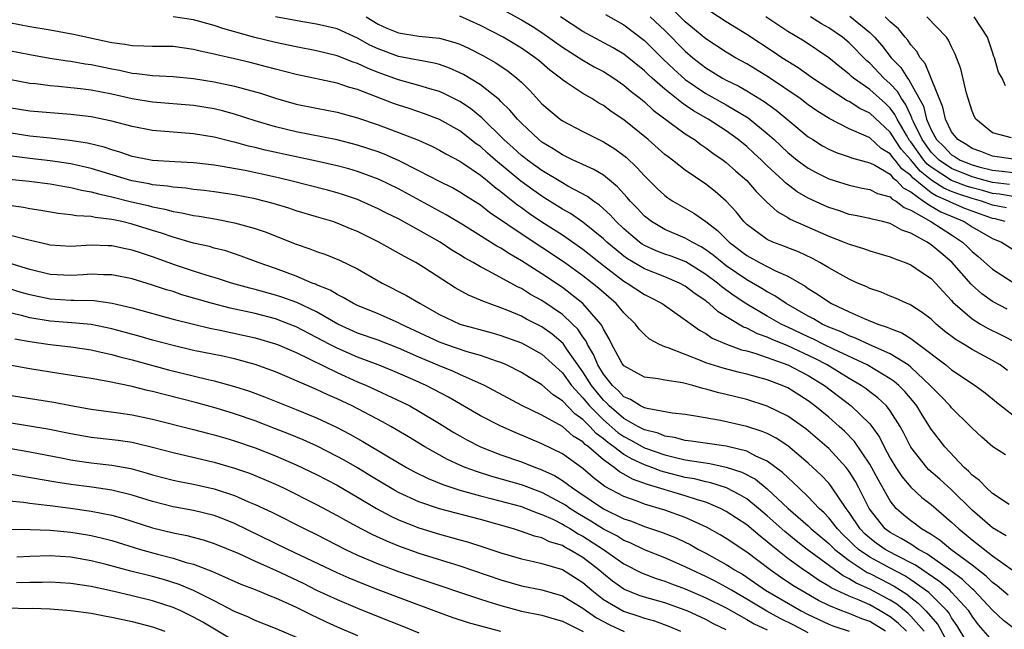
# Model space of a CAD drawing. Units: inches. Extents: x 2646000 to 2646951, y 1476000 to 1476717.
# Drawn here: x 2646190 to 2646286, y 1476433 to 1476493 of the extents above; entities that cross this region are included whole.
import ezdxf

# ---------------------------------------------------------------- set-up
doc = ezdxf.new("R2010")
doc.units = ezdxf.units.IN
doc.header["$MEASUREMENT"] = 0
doc.layers.add('LD26461476_2ft', color=189, linetype='Continuous')

msp = doc.modelspace()

# ---------------------------------------------------------------- linework, layer by layer
at = {"layer": 'LD26461476_2ft'}
for points, elevation in [([(2646286.221, 1476473), (2646285.252, 1476473.252), (2646285, 1476473.304), (2646283, 1476474.005), (2646282.289, 1476474.289), (2646280.89, 1476474.89), (2646280.703, 1476475), (2646279.499, 1476475.499), (2646279, 1476475.814), (2646277.231, 1476477.231), (2646277, 1476477.504), (2646276.139, 1476478.139), (2646275.474, 1476479), (2646275.253, 1476479.253), (2646275, 1476479.618), (2646274.133, 1476480.133), (2646273, 1476481.172), (2646272.656, 1476481.344), (2646271, 1476482.068), (2646269.057, 1476483.057), (2646267.826, 1476483.826), (2646267, 1476484.404), (2646266.204, 1476485), (2646263.104, 1476487.104), (2646261, 1476488.393), (2646259.884, 1476489), (2646259, 1476489.525), (2646257, 1476490.843), (2646255, 1476492.514), (2646253.741, 1476493.741)], 9892), ([(2646286.616, 1476445.384), (2646285, 1476446.45), (2646284.387, 1476447), (2646283.719, 1476447.719), (2646283, 1476448.238), (2646282.641, 1476448.641), (2646282.221, 1476449), (2646280.323, 1476451), (2646279, 1476452.748), (2646278.122, 1476454.122), (2646277.588, 1476455), (2646277.33, 1476455.33), (2646276.416, 1476456.416), (2646275.829, 1476457), (2646275.391, 1476457.391), (2646275, 1476457.662), (2646272.761, 1476459), (2646269.467, 1476460.533), (2646268.521, 1476461), (2646267.518, 1476461.518), (2646267, 1476461.745), (2646265, 1476462.704), (2646264.789, 1476462.789), (2646264.364, 1476463), (2646263, 1476463.777), (2646261, 1476464.946), (2646259.764, 1476465.764), (2646258.598, 1476466.598), (2646258.13, 1476467), (2646257, 1476467.849), (2646255.054, 1476469.054), (2646253.61, 1476469.61), (2646253, 1476469.822), (2646252.149, 1476470.149), (2646251, 1476470.677), (2646250.8, 1476470.8), (2646250.526, 1476471), (2646249.69, 1476471.69), (2646249, 1476472.298), (2646248.255, 1476473), (2646247.664, 1476473.664), (2646246.613, 1476474.613), (2646246.031, 1476475), (2646245.456, 1476475.456), (2646243.536, 1476476.464), (2646243, 1476476.768), (2646241, 1476477.976), (2646240.416, 1476478.416), (2646239.582, 1476479), (2646239.264, 1476479.264), (2646239, 1476479.46), (2646238.2, 1476480.2), (2646237.272, 1476481), (2646235.141, 1476483.141), (2646234.036, 1476484.036), (2646233, 1476484.72), (2646231.483, 1476485.483), (2646231, 1476485.686), (2646230.045, 1476485.955), (2646229, 1476486.292), (2646227, 1476486.832), (2646225, 1476487.554), (2646223.962, 1476487.963), (2646223, 1476488.434), (2646222.565, 1476488.566), (2646221, 1476489.188), (2646219, 1476489.662), (2646217, 1476490.06), (2646215, 1476490.496), (2646212.973, 1476490.973), (2646209.846, 1476491.846), (2646209, 1476492.147), (2646207, 1476492.704), (2646205, 1476492.998)], 9876), ([(2646286.242, 1476450.242), (2646285.012, 1476451.012), (2646283.94, 1476451.94), (2646283, 1476452.822), (2646282.841, 1476453), (2646281, 1476454.815), (2646280.851, 1476455), (2646279.954, 1476455.954), (2646279, 1476456.885), (2646278.906, 1476457), (2646277, 1476458.799), (2646276.741, 1476459), (2646275, 1476460.101), (2646273.017, 1476460.983), (2646271.626, 1476461.626), (2646271, 1476461.847), (2646270.228, 1476462.228), (2646269, 1476462.701), (2646268.353, 1476463), (2646267.504, 1476463.504), (2646267, 1476463.758), (2646264.84, 1476465), (2646263.751, 1476465.751), (2646263, 1476466.146), (2646262.481, 1476466.48), (2646261, 1476467.324), (2646259, 1476468.689), (2646258.589, 1476469), (2646257.719, 1476469.719), (2646257, 1476470.257), (2646256.545, 1476470.545), (2646255.654, 1476471), (2646255, 1476471.392), (2646253, 1476472.236), (2646251.684, 1476473), (2646251, 1476473.534), (2646250.297, 1476474.297), (2646249.611, 1476475), (2646249.337, 1476475.337), (2646248.386, 1476476.386), (2646247, 1476477.515), (2646246.083, 1476478.083), (2646245, 1476478.566), (2646244.718, 1476478.718), (2646244.052, 1476479), (2646243, 1476479.507), (2646242.103, 1476480.104), (2646241, 1476480.763), (2646240.696, 1476481), (2646239, 1476482.594), (2646238.612, 1476483), (2646237.883, 1476483.883), (2646237, 1476484.736), (2646236.875, 1476484.875), (2646235, 1476486.348), (2646233.355, 1476487.355), (2646233, 1476487.532), (2646231.982, 1476487.982), (2646231, 1476488.322), (2646230.469, 1476488.469), (2646227, 1476489.123), (2646225, 1476489.854), (2646224.215, 1476490.214), (2646223, 1476490.895), (2646221, 1476491.81), (2646219, 1476492.283), (2646217.48, 1476492.52), (2646215, 1476492.98)], 9878), ([(2646223.841, 1476493), (2646225, 1476492.279), (2646225.874, 1476491.874), (2646227, 1476491.412), (2646229, 1476491.111), (2646231, 1476490.903), (2646232.496, 1476490.496), (2646233, 1476490.311), (2646233.898, 1476489.898), (2646235.217, 1476489.217), (2646236.495, 1476488.495), (2646237.691, 1476487.691), (2646238.565, 1476487), (2646239, 1476486.599), (2646239.806, 1476485.806), (2646241, 1476484.505), (2646241.802, 1476483.802), (2646242.78, 1476483), (2646243, 1476482.84), (2646245, 1476481.797), (2646246.571, 1476481), (2646247, 1476480.8), (2646248.104, 1476480.104), (2646249, 1476479.452), (2646249.249, 1476479.249), (2646250.278, 1476478.278), (2646251, 1476477.456), (2646252.24, 1476476.24), (2646253, 1476475.537), (2646253.305, 1476475.305), (2646253.774, 1476475), (2646255.816, 1476473.816), (2646257, 1476473.005), (2646258.138, 1476472.138), (2646259.271, 1476471), (2646261, 1476469.694), (2646262.254, 1476469), (2646263.816, 1476468.184), (2646265, 1476467.658), (2646266.687, 1476466.687), (2646267, 1476466.454), (2646267.907, 1476465.907), (2646269, 1476465.149), (2646269.265, 1476465), (2646271, 1476464.199), (2646272.447, 1476463.553), (2646273.786, 1476463), (2646274.697, 1476462.697), (2646275, 1476462.55), (2646276.123, 1476462.123), (2646277, 1476461.573), (2646277.805, 1476461), (2646280.435, 1476459), (2646281, 1476458.523), (2646283.292, 1476457), (2646284.279, 1476456.279), (2646285, 1476455.707), (2646285.377, 1476455.377), (2646287, 1476454.091)], 9880), ([(2646286.464, 1476458.464), (2646285.722, 1476459), (2646285, 1476459.437), (2646283, 1476460.518), (2646282.22, 1476461), (2646281.448, 1476461.448), (2646280.309, 1476462.309), (2646279.48, 1476463), (2646279, 1476463.457), (2646278.13, 1476464.13), (2646277, 1476464.854), (2646276.905, 1476464.905), (2646276.642, 1476465), (2646275.517, 1476465.517), (2646275, 1476465.718), (2646274.106, 1476466.106), (2646273, 1476466.482), (2646272.655, 1476466.655), (2646271.824, 1476467), (2646271, 1476467.365), (2646269, 1476468.481), (2646268.146, 1476469), (2646267.405, 1476469.405), (2646266.044, 1476470.044), (2646265, 1476470.44), (2646264.61, 1476470.61), (2646263.528, 1476471), (2646263, 1476471.242), (2646261, 1476472.722), (2646260.714, 1476473), (2646259.958, 1476473.958), (2646258.982, 1476474.982), (2646257.922, 1476475.922), (2646257, 1476476.639), (2646255, 1476478.017), (2646253.739, 1476479), (2646253.311, 1476479.311), (2646253, 1476479.563), (2646251.379, 1476481), (2646249, 1476482.929), (2646247.762, 1476483.762), (2646247, 1476484.328), (2646246.564, 1476484.564), (2646245.872, 1476485), (2646245, 1476485.511), (2646243.441, 1476486.559), (2646243, 1476486.839), (2646242.82, 1476487), (2646241.779, 1476487.779), (2646240.709, 1476488.709), (2646240.351, 1476489), (2646239, 1476489.93), (2646237.203, 1476491), (2646235, 1476492.149), (2646233, 1476493.056)], 9882), ([(2646237.509, 1476493.509), (2646239, 1476492.694), (2646240.062, 1476492.062), (2646241, 1476491.458), (2646243, 1476490.024), (2646245, 1476488.759), (2646246.115, 1476488.115), (2646247, 1476487.646), (2646248.021, 1476487), (2646249, 1476486.315), (2646249.697, 1476485.697), (2646250.62, 1476485), (2646251, 1476484.689), (2646251.873, 1476483.873), (2646255, 1476481.565), (2646255.885, 1476481), (2646256.522, 1476480.522), (2646257, 1476480.213), (2646257.684, 1476479.684), (2646258.68, 1476479), (2646259, 1476478.756), (2646259.919, 1476477.919), (2646261, 1476477.002), (2646261.923, 1476475.923), (2646262.939, 1476474.939), (2646263.97, 1476473.97), (2646265, 1476473.393), (2646265.238, 1476473.238), (2646269, 1476471.573), (2646270.506, 1476471), (2646271, 1476470.78), (2646272.379, 1476470.379), (2646273, 1476470.148), (2646273.897, 1476469.897), (2646275, 1476469.561), (2646275.384, 1476469.384), (2646276.476, 1476469), (2646277, 1476468.783), (2646278.05, 1476468.05), (2646279, 1476467.443), (2646279.434, 1476467), (2646280.166, 1476466.166), (2646281, 1476465.292), (2646281.129, 1476465.129), (2646283, 1476463.493), (2646283.805, 1476463), (2646284.567, 1476462.568), (2646285.912, 1476461.912), (2646287.236, 1476461.236)], 9884), ([(2646286.434, 1476464.434), (2646285, 1476465.189), (2646283.935, 1476465.934), (2646283, 1476466.795), (2646282.895, 1476466.895), (2646281.022, 1476469.022), (2646279.934, 1476469.934), (2646279, 1476470.744), (2646278.834, 1476470.834), (2646278.594, 1476471), (2646277, 1476471.867), (2646276.15, 1476472.15), (2646275, 1476472.811), (2646274.259, 1476473), (2646273.229, 1476473.229), (2646273, 1476473.305), (2646271.596, 1476473.596), (2646271, 1476473.704), (2646270.035, 1476474.035), (2646269, 1476474.362), (2646268.554, 1476474.554), (2646267, 1476475.277), (2646265.914, 1476475.914), (2646264.773, 1476476.773), (2646264.556, 1476477), (2646263, 1476478.441), (2646262.426, 1476479), (2646261.686, 1476479.686), (2646261, 1476480.315), (2646260.167, 1476481), (2646259, 1476481.843), (2646257.235, 1476483), (2646255.807, 1476483.807), (2646255, 1476484.365), (2646254.611, 1476484.61), (2646254.153, 1476485), (2646253, 1476485.915), (2646251.757, 1476487), (2646251.36, 1476487.36), (2646251, 1476487.714), (2646249, 1476489.333), (2646247.96, 1476489.96), (2646245, 1476491.557), (2646242.824, 1476493)], 9886), ([(2646247.2, 1476493.2), (2646249, 1476492.194), (2646251, 1476490.672), (2646252.845, 1476488.845), (2646253.866, 1476487.866), (2646255, 1476486.871), (2646257, 1476485.516), (2646259, 1476484.391), (2646261.122, 1476483.122), (2646263, 1476481.591), (2646263.661, 1476481), (2646265, 1476479.742), (2646265.928, 1476479), (2646267, 1476478.2), (2646267.776, 1476477.777), (2646269, 1476477.175), (2646271, 1476476.54), (2646272.267, 1476476.267), (2646273, 1476476.137), (2646273.748, 1476475.748), (2646275, 1476475.418), (2646275.198, 1476475.198), (2646275.585, 1476475), (2646276.358, 1476474.358), (2646277, 1476474.117), (2646278.961, 1476473), (2646281, 1476471.693), (2646282.051, 1476471), (2646282.542, 1476470.542), (2646283, 1476470.077), (2646283.594, 1476469.594), (2646285, 1476468.338), (2646287, 1476467.041)], 9888), ([(2646251.583, 1476493), (2646253, 1476491.638), (2646255, 1476489.62), (2646255.72, 1476489), (2646257, 1476487.994), (2646258.629, 1476487), (2646259, 1476486.796), (2646260.21, 1476486.21), (2646261, 1476485.764), (2646262.71, 1476484.71), (2646263.864, 1476483.865), (2646265, 1476482.917), (2646267, 1476481.284), (2646267.441, 1476481), (2646268.4, 1476480.4), (2646269, 1476480.071), (2646269.742, 1476479.742), (2646271, 1476479.318), (2646271.221, 1476479.221), (2646273, 1476478.735), (2646273.507, 1476478.492), (2646275, 1476477.614), (2646275.268, 1476477.268), (2646275.631, 1476477), (2646276.279, 1476476.279), (2646277, 1476475.91), (2646278.248, 1476475), (2646279, 1476474.493), (2646279.94, 1476473.94), (2646282.222, 1476473), (2646283, 1476472.494), (2646285, 1476471.361), (2646285.861, 1476471), (2646287, 1476470.283)], 9890), ([(2646286.342, 1476474.342), (2646285, 1476474.616), (2646283.908, 1476475), (2646283, 1476475.251), (2646281.686, 1476475.686), (2646281, 1476475.939), (2646280.25, 1476476.25), (2646279.063, 1476477), (2646277.923, 1476477.923), (2646277, 1476479.022), (2646276.077, 1476480.077), (2646275.439, 1476481), (2646275, 1476481.728), (2646273, 1476483.577), (2646272.038, 1476484.038), (2646271, 1476484.709), (2646270.803, 1476484.803), (2646269, 1476485.957), (2646267.42, 1476487), (2646266, 1476488), (2646265, 1476488.615), (2646264.415, 1476489), (2646263.583, 1476489.583), (2646261, 1476491.279), (2646259, 1476492.511), (2646257.482, 1476493.482)], 9894), ([(2646287, 1476475.444), (2646285.676, 1476475.676), (2646285, 1476475.75), (2646284.027, 1476476.027), (2646283, 1476476.284), (2646282.462, 1476476.462), (2646281, 1476477.002), (2646279, 1476478.301), (2646278.616, 1476478.616), (2646278.293, 1476479), (2646277, 1476480.788), (2646276.901, 1476480.901), (2646276.579, 1476481.421), (2646275.67, 1476483), (2646275.459, 1476483.459), (2646275, 1476484.08), (2646274.53, 1476484.53), (2646273, 1476485.905), (2646271.43, 1476487), (2646271.194, 1476487.194), (2646271, 1476487.393), (2646270.092, 1476488.092), (2646268.994, 1476488.994), (2646266.597, 1476490.597), (2646265, 1476491.57), (2646262.868, 1476493)], 9896), ([(2646286.631, 1476476.631), (2646285, 1476476.811), (2646284.264, 1476477), (2646283, 1476477.36), (2646281, 1476478.172), (2646279.773, 1476479), (2646279.396, 1476479.396), (2646279, 1476479.775), (2646278.111, 1476481), (2646277.259, 1476482.741), (2646277.148, 1476483), (2646277.119, 1476483.119), (2646277, 1476483.34), (2646276.478, 1476484.478), (2646276.092, 1476485), (2646275.698, 1476485.698), (2646275, 1476486.447), (2646274.386, 1476487), (2646273, 1476488.461), (2646272.704, 1476488.704), (2646271, 1476490.464), (2646270.346, 1476491), (2646269, 1476491.925), (2646268.307, 1476492.307), (2646267.234, 1476493)], 9898), ([(2646271.061, 1476493.061), (2646273, 1476491.445), (2646273.453, 1476491), (2646274.192, 1476490.192), (2646275.1, 1476489), (2646276.036, 1476488.036), (2646276.674, 1476487), (2646276.832, 1476486.832), (2646278.255, 1476484.255), (2646278.558, 1476483), (2646279, 1476481.97), (2646279.535, 1476481), (2646280.283, 1476480.283), (2646281, 1476479.531), (2646281.336, 1476479.336), (2646281.847, 1476479), (2646283, 1476478.533), (2646283.652, 1476478.348), (2646285, 1476478.007), (2646285.928, 1476477.928), (2646287, 1476477.786)], 9900), ([(2646287, 1476479.1), (2646285, 1476479.373), (2646283.842, 1476479.842), (2646283, 1476480.15), (2646282.487, 1476480.487), (2646281.603, 1476481), (2646281, 1476481.773), (2646280.385, 1476483), (2646280.155, 1476484.155), (2646278.426, 1476488.426), (2646277.914, 1476489), (2646277.601, 1476489.601), (2646277, 1476490.267), (2646276.723, 1476490.723), (2646276.463, 1476491), (2646275.816, 1476491.816), (2646275, 1476492.513), (2646274.503, 1476493)], 9902), ([(2646286.831, 1476481.17), (2646285, 1476481.663), (2646283.367, 1476483), (2646283.224, 1476483.224), (2646283, 1476483.778), (2646282.607, 1476485), (2646282.461, 1476485.54), (2646281.904, 1476487.904), (2646281.355, 1476489.355), (2646281, 1476490.051), (2646280.704, 1476490.704), (2646280.484, 1476491), (2646278.581, 1476493)], 9904), ([(2646286.256, 1476486.256), (2646285.941, 1476487), (2646285.578, 1476487.578), (2646285.184, 1476489), (2646285.124, 1476489.124), (2646285, 1476489.544), (2646284.508, 1476491), (2646283.207, 1476493)], 9906), ([(2646286.325, 1476442.325), (2646285, 1476443.099), (2646283, 1476444.82), (2646281, 1476446.8), (2646279.844, 1476447.844), (2646278.778, 1476448.778), (2646278.565, 1476449), (2646277, 1476450.97), (2646276.337, 1476452.337), (2646275.985, 1476453), (2646275, 1476454.538), (2646274.632, 1476455), (2646273.793, 1476455.793), (2646273, 1476456.385), (2646272.659, 1476456.659), (2646272.176, 1476457), (2646271, 1476457.692), (2646268.845, 1476459), (2646267.63, 1476459.63), (2646265, 1476460.854), (2646263.472, 1476461.472), (2646263, 1476461.706), (2646262.041, 1476462.04), (2646261, 1476462.59), (2646260.694, 1476462.694), (2646258.204, 1476464.204), (2646257.329, 1476465), (2646257.135, 1476465.135), (2646257, 1476465.251), (2646255.949, 1476465.949), (2646255, 1476466.694), (2646254.43, 1476467), (2646253, 1476467.592), (2646251, 1476468.371), (2646249.361, 1476469.361), (2646249, 1476469.625), (2646248.235, 1476470.235), (2646247.349, 1476471), (2646247, 1476471.33), (2646245, 1476472.939), (2646243.783, 1476473.783), (2646243, 1476474.222), (2646241.3, 1476475.3), (2646241, 1476475.475), (2646240.103, 1476476.103), (2646238.958, 1476476.958), (2646236.46, 1476479), (2646235.682, 1476479.682), (2646235, 1476480.313), (2646234.593, 1476480.592), (2646233, 1476481.851), (2646231, 1476482.952), (2646229.526, 1476483.526), (2646228.034, 1476484.034), (2646227, 1476484.359), (2646226.526, 1476484.526), (2646223, 1476485.889), (2646222.124, 1476486.124), (2646221, 1476486.518), (2646217, 1476487.359), (2646215, 1476487.869), (2646214.118, 1476488.119), (2646212.516, 1476488.516), (2646211, 1476488.881), (2646209.269, 1476489.269), (2646209, 1476489.353), (2646207.637, 1476489.637), (2646207, 1476489.812), (2646205, 1476490.077), (2646204.096, 1476490.096), (2646203, 1476490.088), (2646202.139, 1476490.139), (2646201, 1476490.147), (2646200.287, 1476490.288), (2646199, 1476490.465), (2646195.272, 1476491.272), (2646193, 1476491.671), (2646191, 1476492), (2646189, 1476492.418)], 9874), ([(2646189, 1476489.71), (2646191, 1476489.304), (2646192.96, 1476488.96), (2646194.69, 1476488.69), (2646195, 1476488.658), (2646196.407, 1476488.407), (2646197, 1476488.331), (2646199, 1476487.902), (2646199.768, 1476487.768), (2646201, 1476487.491), (2646201.468, 1476487.467), (2646203, 1476487.273), (2646205, 1476487.167), (2646207, 1476486.954), (2646209, 1476486.636), (2646211, 1476486.22), (2646213.522, 1476485.522), (2646215, 1476485.039), (2646217, 1476484.478), (2646219, 1476484.057), (2646221, 1476483.668), (2646223, 1476483.129), (2646225, 1476482.444), (2646226.063, 1476482.063), (2646227, 1476481.704), (2646228.939, 1476480.939), (2646230.32, 1476480.319), (2646231, 1476479.977), (2646231.62, 1476479.62), (2646233, 1476478.901), (2646233.295, 1476478.705), (2646235, 1476477.532), (2646235.658, 1476477), (2646236.379, 1476476.379), (2646237, 1476475.936), (2646237.499, 1476475.499), (2646238.177, 1476475), (2646238.63, 1476474.63), (2646239, 1476474.377), (2646239.792, 1476473.793), (2646240.99, 1476472.99), (2646243, 1476471.694), (2646245, 1476470.313), (2646247, 1476468.723), (2646249, 1476467.192), (2646249.334, 1476467), (2646251, 1476465.881), (2646251.595, 1476465.595), (2646252.75, 1476465), (2646255, 1476463.42), (2646256.387, 1476462.387), (2646257, 1476462.066), (2646257.624, 1476461.624), (2646259.028, 1476461.028), (2646260.487, 1476460.487), (2646261, 1476460.372), (2646261.869, 1476460.131), (2646265, 1476459.017), (2646267, 1476457.959), (2646268.581, 1476457), (2646271.184, 1476455), (2646273, 1476453.255), (2646273.211, 1476453), (2646273.956, 1476451.956), (2646274.411, 1476451), (2646275, 1476449.912), (2646275.547, 1476449), (2646276.128, 1476448.128), (2646277, 1476447.085), (2646278.077, 1476446.077), (2646279, 1476445.366), (2646281, 1476443.655), (2646281.688, 1476443), (2646282.419, 1476442.418), (2646283, 1476441.929), (2646285, 1476440.368), (2646287, 1476438.94)], 9872), ([(2646286.524, 1476436.524), (2646285.448, 1476437.448), (2646285, 1476437.762), (2646284.381, 1476438.381), (2646283, 1476439.443), (2646280.913, 1476441), (2646279.874, 1476441.874), (2646279, 1476442.441), (2646278.054, 1476443), (2646277.461, 1476443.461), (2646277, 1476443.784), (2646276.329, 1476444.329), (2646275.594, 1476445), (2646275, 1476445.732), (2646273.817, 1476447.816), (2646273, 1476449.312), (2646271.525, 1476451.525), (2646270.54, 1476452.54), (2646270.027, 1476453), (2646269, 1476453.894), (2646267.656, 1476455), (2646267, 1476455.491), (2646265, 1476456.755), (2646264.454, 1476457), (2646263, 1476457.558), (2646261, 1476458.119), (2646260.281, 1476458.281), (2646258.681, 1476458.681), (2646257, 1476459.208), (2646256.63, 1476459.37), (2646253.327, 1476460.673), (2646253, 1476460.774), (2646252.481, 1476461), (2646251.518, 1476461.518), (2646251, 1476461.97), (2646250.491, 1476462.491), (2646250.125, 1476463), (2646249, 1476464.089), (2646248.262, 1476465), (2646247, 1476466.07), (2646246.511, 1476466.511), (2646245.918, 1476467), (2646245, 1476467.718), (2646243.216, 1476469), (2646241, 1476470.468), (2646239.465, 1476471.465), (2646235.893, 1476473.893), (2646235, 1476474.594), (2646233.528, 1476475.528), (2646233, 1476475.88), (2646232.282, 1476476.282), (2646231, 1476476.92), (2646229, 1476477.961), (2646227, 1476478.978), (2646225.596, 1476479.596), (2646225, 1476479.815), (2646224.115, 1476480.114), (2646223, 1476480.47), (2646221, 1476480.967), (2646217, 1476481.776), (2646215, 1476482.265), (2646213, 1476482.851), (2646211, 1476483.482), (2646209.809, 1476483.809), (2646209, 1476483.998), (2646207, 1476484.327), (2646203, 1476484.658), (2646201, 1476484.991), (2646199, 1476485.443), (2646197, 1476485.836), (2646195.946, 1476485.946), (2646195, 1476486.071), (2646193.81, 1476486.19), (2646193, 1476486.247), (2646191.561, 1476486.439), (2646191, 1476486.489), (2646189, 1476486.867)], 9870), ([(2646287, 1476433.333), (2646286.057, 1476434.057), (2646285, 1476435.077), (2646283.174, 1476437), (2646283, 1476437.153), (2646282.063, 1476438.063), (2646280.911, 1476438.911), (2646278.575, 1476440.575), (2646277.768, 1476441), (2646277, 1476441.493), (2646276.062, 1476442.062), (2646275, 1476442.635), (2646274.503, 1476443), (2646272.942, 1476445), (2646271.952, 1476447), (2646271.614, 1476447.614), (2646271, 1476448.612), (2646270.704, 1476449), (2646269, 1476450.844), (2646268.828, 1476451), (2646266.754, 1476452.754), (2646265, 1476454.009), (2646263, 1476454.993), (2646261, 1476455.616), (2646259, 1476456.112), (2646258.275, 1476456.275), (2646257, 1476456.653), (2646256.706, 1476456.706), (2646255.744, 1476457), (2646254.732, 1476457.268), (2646253, 1476457.523), (2646252.343, 1476457.657), (2646251, 1476457.812), (2646249, 1476458.916), (2646248.846, 1476459.154), (2646247.833, 1476461), (2646247.563, 1476461.563), (2646247, 1476462.494), (2646246.85, 1476462.85), (2646246.737, 1476463), (2646245.006, 1476465), (2646243, 1476466.55), (2646241, 1476467.895), (2646239, 1476469.179), (2646237.834, 1476469.835), (2646237, 1476470.391), (2646236.599, 1476470.599), (2646233.35, 1476472.651), (2646231.666, 1476473.666), (2646227, 1476476.183), (2646225.114, 1476477.114), (2646223, 1476477.886), (2646222.138, 1476478.138), (2646221, 1476478.436), (2646219, 1476478.887), (2646217, 1476479.307), (2646213.981, 1476479.981), (2646213, 1476480.23), (2646212.365, 1476480.364), (2646211, 1476480.74), (2646210.78, 1476480.78), (2646209, 1476481.235), (2646207, 1476481.564), (2646205, 1476481.714), (2646203, 1476481.888), (2646201, 1476482.278), (2646199, 1476482.811), (2646197, 1476483.22), (2646195, 1476483.465), (2646191, 1476483.778), (2646189, 1476484.092)], 9868), ([(2646285, 1476432.078), (2646283.627, 1476433.627), (2646283, 1476434.486), (2646282.672, 1476435), (2646281, 1476436.822), (2646280.821, 1476437), (2646279.838, 1476437.838), (2646277.474, 1476439.473), (2646275.563, 1476440.437), (2646274.515, 1476441), (2646273.615, 1476441.614), (2646273, 1476442.091), (2646272.522, 1476442.522), (2646272.058, 1476443), (2646271, 1476444.603), (2646270.697, 1476445), (2646270.01, 1476445.99), (2646269.348, 1476447), (2646269.204, 1476447.203), (2646269, 1476447.447), (2646268.249, 1476448.249), (2646267.456, 1476449), (2646267, 1476449.414), (2646265, 1476451.11), (2646263.86, 1476451.861), (2646263, 1476452.301), (2646262.515, 1476452.515), (2646261, 1476452.984), (2646258.422, 1476453.578), (2646255.988, 1476454.012), (2646255, 1476454.157), (2646253.703, 1476454.297), (2646251.263, 1476454.737), (2646251, 1476454.821), (2646250.637, 1476455), (2646249.638, 1476455.638), (2646249, 1476455.888), (2646248.474, 1476456.474), (2646247.877, 1476457), (2646247, 1476458.101), (2646246.457, 1476459), (2646246.039, 1476460.039), (2646245.451, 1476461), (2646245.317, 1476461.317), (2646245, 1476461.741), (2646244.502, 1476462.502), (2646243.992, 1476463), (2646243, 1476463.916), (2646241, 1476465.281), (2646239.896, 1476465.896), (2646239, 1476466.466), (2646238.63, 1476466.63), (2646235.833, 1476468.167), (2646235, 1476468.58), (2646234.282, 1476469), (2646233.456, 1476469.456), (2646233, 1476469.754), (2646232.222, 1476470.222), (2646231.055, 1476471), (2646229, 1476472.171), (2646227, 1476473.252), (2646225.823, 1476473.823), (2646225, 1476474.256), (2646223.347, 1476475), (2646223, 1476475.143), (2646221.618, 1476475.618), (2646221, 1476475.806), (2646220.063, 1476476.064), (2646216.368, 1476477), (2646215, 1476477.326), (2646212.018, 1476477.982), (2646209.584, 1476478.416), (2646209, 1476478.5), (2646207.305, 1476478.695), (2646207, 1476478.728), (2646205.174, 1476478.826), (2646203, 1476478.971), (2646202.829, 1476479), (2646201, 1476479.369), (2646199.785, 1476479.785), (2646199, 1476479.993), (2646198.255, 1476480.255), (2646196.643, 1476480.643), (2646194.928, 1476480.928), (2646193, 1476481.146), (2646191, 1476481.337), (2646189, 1476481.658)], 9866), ([(2646283, 1476431.099), (2646281.542, 1476433.542), (2646281, 1476434.329), (2646280.761, 1476434.761), (2646280.554, 1476435), (2646278.775, 1476436.775), (2646277, 1476438.037), (2646276.419, 1476438.419), (2646275, 1476439.158), (2646273, 1476440.234), (2646271.91, 1476441), (2646271.431, 1476441.431), (2646271, 1476441.876), (2646270.423, 1476442.423), (2646269.853, 1476443), (2646269, 1476444.089), (2646268.557, 1476444.557), (2646268.064, 1476445), (2646267, 1476446.124), (2646266.07, 1476447), (2646265.539, 1476447.539), (2646265, 1476448.002), (2646264.502, 1476448.502), (2646263, 1476449.613), (2646261.895, 1476450.105), (2646261, 1476450.58), (2646259, 1476451.071), (2646255.577, 1476451.577), (2646255, 1476451.64), (2646253.929, 1476451.929), (2646253, 1476452.058), (2646252.336, 1476452.336), (2646251, 1476452.671), (2646250.37, 1476453), (2646249, 1476453.778), (2646247.573, 1476455), (2646247.302, 1476455.302), (2646247, 1476455.568), (2646245.835, 1476457), (2646245, 1476458.336), (2646243.414, 1476460.586), (2646243.086, 1476461.086), (2646242.008, 1476462.008), (2646241, 1476462.722), (2646239.488, 1476463.488), (2646239, 1476463.763), (2646237.673, 1476464.327), (2646237, 1476464.59), (2646235.218, 1476465.218), (2646235, 1476465.329), (2646233.821, 1476465.821), (2646232.545, 1476466.545), (2646229.488, 1476468.512), (2646228.689, 1476469), (2646227.582, 1476469.582), (2646227, 1476469.927), (2646225.093, 1476471), (2646223, 1476472.022), (2646222.302, 1476472.302), (2646221, 1476472.856), (2646220.575, 1476473), (2646219, 1476473.478), (2646217, 1476474.062), (2646216.293, 1476474.293), (2646214.758, 1476474.758), (2646213.877, 1476475), (2646213, 1476475.22), (2646211, 1476475.608), (2646209, 1476475.901), (2646208.031, 1476476.03), (2646207, 1476476.137), (2646206.249, 1476476.249), (2646205, 1476476.343), (2646204.452, 1476476.452), (2646203, 1476476.595), (2646202.673, 1476476.673), (2646200.981, 1476476.981), (2646197, 1476478.166), (2646195, 1476478.637), (2646193, 1476478.944), (2646191, 1476479.154), (2646189, 1476479.417)], 9864), ([(2646189, 1476477.147), (2646190.943, 1476476.943), (2646193, 1476476.679), (2646194.416, 1476476.416), (2646195, 1476476.337), (2646196.057, 1476476.057), (2646197, 1476475.91), (2646197.697, 1476475.697), (2646199, 1476475.429), (2646200.942, 1476474.943), (2646202.557, 1476474.557), (2646203, 1476474.431), (2646204.203, 1476474.203), (2646205, 1476473.976), (2646205.853, 1476473.853), (2646207, 1476473.6), (2646207.53, 1476473.529), (2646209.238, 1476473.238), (2646211, 1476472.887), (2646213, 1476472.324), (2646213.991, 1476471.992), (2646217, 1476470.803), (2646218.341, 1476470.341), (2646219, 1476470.076), (2646219.803, 1476469.803), (2646221.236, 1476469.236), (2646223, 1476468.384), (2646225.394, 1476467), (2646227.796, 1476465.796), (2646229.106, 1476465), (2646231, 1476463.937), (2646231.621, 1476463.621), (2646232.972, 1476463), (2646236.134, 1476462.134), (2646237, 1476461.878), (2646239, 1476461.148), (2646239.29, 1476461), (2646241, 1476460.046), (2646243, 1476458.233), (2646243.89, 1476457), (2646245, 1476455.796), (2646245.644, 1476455), (2646247, 1476453.641), (2646248.414, 1476452.414), (2646249, 1476452.004), (2646249.669, 1476451.669), (2646251, 1476450.922), (2646253, 1476450.219), (2646254.041, 1476449.959), (2646255, 1476449.754), (2646256.504, 1476449.496), (2646257.389, 1476449.389), (2646259, 1476449.04), (2646260.531, 1476448.531), (2646261.839, 1476447.839), (2646263, 1476446.907), (2646265.056, 1476445), (2646267, 1476443.288), (2646267.295, 1476443), (2646268.214, 1476442.214), (2646269, 1476441.574), (2646269.587, 1476441), (2646271, 1476439.897), (2646272.749, 1476438.749), (2646273, 1476438.638), (2646274.088, 1476438.088), (2646275.401, 1476437.401), (2646276.62, 1476436.62), (2646277, 1476436.305), (2646277.747, 1476435.747), (2646278.494, 1476435), (2646279.656, 1476433.656), (2646281, 1476431.2)], 9862), ([(2646278.319, 1476433), (2646277, 1476434.484), (2646276.74, 1476434.74), (2646275.636, 1476435.636), (2646275, 1476436.032), (2646273, 1476437.113), (2646271.69, 1476437.69), (2646271, 1476438.123), (2646270.408, 1476438.407), (2646266.883, 1476441), (2646265.822, 1476441.822), (2646264.729, 1476442.729), (2646263, 1476444.289), (2646262.148, 1476445), (2646261, 1476445.92), (2646260.336, 1476446.336), (2646259.019, 1476447.019), (2646257.506, 1476447.506), (2646257, 1476447.604), (2646255.88, 1476447.88), (2646255, 1476448.026), (2646253, 1476448.538), (2646252.642, 1476448.642), (2646251.739, 1476449), (2646251, 1476449.263), (2646249.801, 1476449.801), (2646249, 1476450.269), (2646248.031, 1476451), (2646247.425, 1476451.425), (2646247, 1476451.796), (2646246.304, 1476452.304), (2646245.674, 1476453), (2646245, 1476453.676), (2646244.215, 1476454.215), (2646243, 1476455.513), (2646242.092, 1476456.092), (2646241, 1476457.069), (2646239.777, 1476457.777), (2646239, 1476458.27), (2646237.536, 1476459), (2646237, 1476459.227), (2646236.673, 1476459.327), (2646235, 1476459.92), (2646233.708, 1476460.292), (2646231.605, 1476461), (2646231, 1476461.22), (2646227.217, 1476463), (2646227, 1476463.118), (2646225, 1476463.977), (2646223, 1476464.8), (2646222.597, 1476465), (2646221.604, 1476465.604), (2646221, 1476465.888), (2646220.315, 1476466.315), (2646219, 1476466.832), (2646218.889, 1476466.889), (2646218.58, 1476467), (2646217, 1476467.662), (2646215, 1476468.409), (2646213.31, 1476469), (2646211.636, 1476469.636), (2646210.131, 1476470.131), (2646209, 1476470.417), (2646208.555, 1476470.555), (2646207, 1476470.905), (2646205, 1476471.47), (2646203.868, 1476471.868), (2646203, 1476472.122), (2646201, 1476472.754), (2646199.982, 1476473), (2646199, 1476473.217), (2646197.391, 1476473.391), (2646197, 1476473.488), (2646195.552, 1476473.552), (2646195, 1476473.662), (2646193.776, 1476473.776), (2646192.079, 1476474.079), (2646191, 1476474.248), (2646190.376, 1476474.376), (2646189, 1476474.567)], 9860), ([(2646276.59, 1476433), (2646275.788, 1476433.788), (2646275, 1476434.402), (2646274.019, 1476435), (2646273, 1476435.568), (2646271.974, 1476436.026), (2646271, 1476436.415), (2646269.243, 1476437.243), (2646269, 1476437.419), (2646268.002, 1476438.002), (2646267, 1476438.697), (2646266.534, 1476439), (2646265, 1476440.104), (2646263.394, 1476441.394), (2646263, 1476441.749), (2646262.291, 1476442.291), (2646261, 1476443.379), (2646259, 1476444.706), (2646258.429, 1476445), (2646257, 1476445.591), (2646256.174, 1476445.825), (2646255, 1476446.218), (2646251.32, 1476447.32), (2646249.854, 1476447.854), (2646249, 1476448.353), (2646248.573, 1476448.573), (2646248.046, 1476449), (2646247, 1476449.731), (2646245.551, 1476451), (2646245.232, 1476451.232), (2646245, 1476451.489), (2646244.062, 1476452.062), (2646242.994, 1476453.006), (2646241, 1476454.107), (2646239.052, 1476455.052), (2646235.392, 1476457), (2646233, 1476458.073), (2646232.371, 1476458.371), (2646231, 1476458.91), (2646229, 1476459.748), (2646227, 1476460.638), (2646225, 1476461.413), (2646223, 1476462.122), (2646221.076, 1476463), (2646219, 1476464.176), (2646217.087, 1476465.087), (2646215.624, 1476465.624), (2646215, 1476465.827), (2646213, 1476466.378), (2646212.498, 1476466.498), (2646210.698, 1476467), (2646209.42, 1476467.421), (2646208.234, 1476467.766), (2646207, 1476468.162), (2646205.246, 1476468.754), (2646203, 1476469.562), (2646201.901, 1476469.901), (2646201, 1476470.221), (2646200.343, 1476470.342), (2646199, 1476470.645), (2646198.645, 1476470.645), (2646197, 1476470.702), (2646195, 1476470.577), (2646193, 1476470.697), (2646192.763, 1476470.763), (2646190.797, 1476471.203), (2646189, 1476471.689)], 9858), ([(2646274.53, 1476433), (2646273, 1476433.941), (2646272.226, 1476434.226), (2646271, 1476434.73), (2646270.263, 1476435), (2646269, 1476435.507), (2646268.004, 1476436.004), (2646266.264, 1476437), (2646265.481, 1476437.481), (2646264.278, 1476438.279), (2646263.268, 1476439), (2646261, 1476440.742), (2646259, 1476442.058), (2646258.414, 1476442.414), (2646257.132, 1476443.132), (2646255, 1476444.117), (2646253, 1476444.838), (2646251, 1476445.419), (2646250.3, 1476445.7), (2646249, 1476446.158), (2646247.151, 1476447.151), (2646246.014, 1476448.014), (2646245, 1476448.879), (2646243, 1476450.336), (2646241, 1476451.307), (2646238.393, 1476452.393), (2646237, 1476453.021), (2646235, 1476454.045), (2646231.871, 1476455.871), (2646229.713, 1476457), (2646228.413, 1476457.587), (2646226.44, 1476458.44), (2646225, 1476459.024), (2646223, 1476459.76), (2646221, 1476460.629), (2646220.283, 1476461), (2646219, 1476461.696), (2646217, 1476462.735), (2646216.339, 1476463), (2646215, 1476463.5), (2646213, 1476464.017), (2646210.556, 1476464.556), (2646208.848, 1476465), (2646205.864, 1476465.864), (2646205, 1476466.162), (2646204.346, 1476466.345), (2646203, 1476466.807), (2646201, 1476467.396), (2646199, 1476467.806), (2646198.196, 1476467.804), (2646197, 1476467.857), (2646196.211, 1476467.789), (2646195, 1476467.723), (2646193, 1476467.84), (2646191, 1476468.334), (2646189, 1476468.936)], 9856), ([(2646189, 1476466.454), (2646190.116, 1476466.116), (2646191, 1476465.875), (2646193, 1476465.45), (2646195, 1476465.32), (2646195.336, 1476465.336), (2646197.295, 1476465.296), (2646199.049, 1476465.049), (2646201, 1476464.568), (2646205, 1476463.477), (2646206.973, 1476462.973), (2646208.595, 1476462.595), (2646209.601, 1476462.399), (2646213, 1476461.655), (2646215, 1476461.071), (2646215.176, 1476461), (2646217, 1476460.207), (2646221, 1476458.256), (2646223, 1476457.367), (2646223.879, 1476457), (2646227.373, 1476455.373), (2646228.11, 1476455), (2646229, 1476454.502), (2646231, 1476453.287), (2646232.409, 1476452.409), (2646233, 1476452.067), (2646233.683, 1476451.683), (2646235.011, 1476451.011), (2646237, 1476450.239), (2646239, 1476449.536), (2646240.368, 1476449), (2646240.839, 1476448.839), (2646242.215, 1476448.215), (2646243, 1476447.727), (2646243.973, 1476447), (2646244.598, 1476446.598), (2646247, 1476444.944), (2646249, 1476443.981), (2646249.739, 1476443.739), (2646251, 1476443.238), (2646252.686, 1476442.686), (2646254.109, 1476442.109), (2646255, 1476441.699), (2646255.466, 1476441.466), (2646256.29, 1476441), (2646257, 1476440.637), (2646259, 1476439.523), (2646259.327, 1476439.327), (2646259.806, 1476439), (2646260.566, 1476438.566), (2646261.763, 1476437.763), (2646262.832, 1476437), (2646266.303, 1476435), (2646267, 1476434.638), (2646269, 1476433.694), (2646269.503, 1476433.503), (2646271, 1476433.004)], 9854), ([(2646267, 1476432.855), (2646265.597, 1476433.597), (2646264.267, 1476434.266), (2646262.957, 1476434.957), (2646261, 1476436.136), (2646259.511, 1476437), (2646259, 1476437.319), (2646257.904, 1476437.904), (2646257, 1476438.358), (2646255.599, 1476439), (2646255, 1476439.308), (2646253, 1476440.172), (2646251, 1476440.958), (2646249.63, 1476441.63), (2646249, 1476441.871), (2646248.307, 1476442.307), (2646247, 1476442.985), (2646245.767, 1476443.767), (2646244.501, 1476444.501), (2646243.722, 1476445), (2646243.3, 1476445.301), (2646243, 1476445.493), (2646241, 1476446.563), (2646239, 1476447.308), (2646236.123, 1476448.123), (2646234.6, 1476448.6), (2646233.524, 1476449), (2646233, 1476449.22), (2646231.774, 1476449.774), (2646229.558, 1476451), (2646227.977, 1476451.977), (2646226.237, 1476453), (2646225.444, 1476453.444), (2646222.466, 1476455), (2646221, 1476455.699), (2646220.092, 1476456.092), (2646219, 1476456.611), (2646216.146, 1476457.854), (2646215, 1476458.33), (2646213, 1476459.054), (2646211, 1476459.588), (2646209.85, 1476459.85), (2646207, 1476460.423), (2646205, 1476460.886), (2646203, 1476461.438), (2646201.79, 1476461.79), (2646199, 1476462.544), (2646197, 1476462.945), (2646195.116, 1476463.116), (2646193, 1476463.271), (2646191, 1476463.606), (2646190.18, 1476463.82), (2646187.583, 1476464.417)], 9852), ([(2646189.543, 1476461.543), (2646191, 1476461.297), (2646193, 1476461.01), (2646195, 1476460.765), (2646197, 1476460.466), (2646197.668, 1476460.332), (2646199, 1476460.029), (2646199.801, 1476459.801), (2646201, 1476459.515), (2646204.532, 1476458.531), (2646208.416, 1476457.584), (2646209, 1476457.459), (2646211, 1476456.899), (2646212.438, 1476456.438), (2646213.906, 1476455.906), (2646217, 1476454.668), (2646219, 1476453.848), (2646220.941, 1476452.941), (2646222.254, 1476452.254), (2646223.532, 1476451.532), (2646225.875, 1476450.125), (2646227.79, 1476449), (2646228.57, 1476448.57), (2646229.902, 1476447.902), (2646231.327, 1476447.327), (2646233, 1476446.793), (2646235, 1476446.232), (2646236.02, 1476445.98), (2646239, 1476445.17), (2646239.464, 1476445), (2646240.551, 1476444.552), (2646241, 1476444.416), (2646242.066, 1476443.934), (2646243, 1476443.461), (2646243.281, 1476443.281), (2646243.781, 1476443), (2646244.531, 1476442.531), (2646245, 1476442.294), (2646247.01, 1476441), (2646249, 1476439.588), (2646250.714, 1476438.714), (2646252.156, 1476438.157), (2646253, 1476437.901), (2646253.642, 1476437.642), (2646255, 1476437.153), (2646257, 1476436.28), (2646259, 1476435.282), (2646261, 1476434.162), (2646261.73, 1476433.73), (2646263, 1476433.137)], 9850), ([(2646259, 1476433.157), (2646257.739, 1476433.74), (2646257, 1476434.149), (2646255.182, 1476435), (2646255, 1476435.077), (2646253, 1476435.775), (2646251, 1476436.344), (2646250.51, 1476436.51), (2646249.073, 1476437.073), (2646249, 1476437.111), (2646247.903, 1476437.903), (2646247, 1476438.619), (2646246.565, 1476439), (2646245, 1476440.214), (2646243.674, 1476441), (2646243.226, 1476441.226), (2646243, 1476441.367), (2646241.75, 1476441.75), (2646241, 1476442.12), (2646240.286, 1476442.286), (2646239, 1476442.758), (2646238.227, 1476443), (2646235, 1476443.899), (2646231, 1476444.948), (2646229, 1476445.632), (2646227, 1476446.559), (2646226.714, 1476446.714), (2646225, 1476447.726), (2646224.217, 1476448.217), (2646223, 1476448.946), (2646221.699, 1476449.699), (2646221, 1476450.081), (2646219.063, 1476451.063), (2646217.688, 1476451.688), (2646216.273, 1476452.273), (2646215, 1476452.78), (2646213, 1476453.545), (2646211, 1476454.23), (2646209.212, 1476454.788), (2646207.316, 1476455.316), (2646204.109, 1476456.109), (2646203, 1476456.407), (2646202.506, 1476456.506), (2646201, 1476456.884), (2646198.617, 1476457.383), (2646197, 1476457.665), (2646193.842, 1476458.158), (2646191, 1476458.629), (2646187, 1476459.336)], 9848), ([(2646189, 1476456.067), (2646193.354, 1476455.354), (2646195, 1476455.039), (2646197, 1476454.697), (2646199.666, 1476454.334), (2646201, 1476454.131), (2646203, 1476453.719), (2646207, 1476452.712), (2646208.344, 1476452.344), (2646209, 1476452.182), (2646210.157, 1476451.843), (2646211, 1476451.587), (2646213, 1476450.914), (2646215, 1476450.135), (2646217, 1476449.267), (2646219, 1476448.296), (2646221, 1476447.261), (2646223, 1476446.107), (2646224.852, 1476445), (2646226.24, 1476444.24), (2646227, 1476443.892), (2646229, 1476443.093), (2646231, 1476442.478), (2646232.173, 1476442.173), (2646233, 1476441.925), (2646233.732, 1476441.732), (2646235.245, 1476441.245), (2646237, 1476440.649), (2646239, 1476440.061), (2646240.177, 1476439.823), (2646241, 1476439.621), (2646243, 1476439.026), (2646245, 1476437.77), (2646245.878, 1476437), (2646247, 1476436.119), (2646248.951, 1476434.951), (2646250.467, 1476434.467), (2646251, 1476434.275), (2646252.006, 1476434.006), (2646253.465, 1476433.466), (2646254.525, 1476433)], 9846), ([(2646189, 1476453.396), (2646192.774, 1476452.774), (2646195, 1476452.309), (2646197, 1476451.947), (2646199.644, 1476451.644), (2646201, 1476451.451), (2646201.376, 1476451.376), (2646203, 1476450.979), (2646205, 1476450.441), (2646209, 1476449.51), (2646211, 1476448.932), (2646212.438, 1476448.438), (2646213.867, 1476447.867), (2646215, 1476447.372), (2646215.786, 1476447), (2646219, 1476445.373), (2646221, 1476444.315), (2646221.838, 1476443.838), (2646223.388, 1476443), (2646224.45, 1476442.45), (2646225.817, 1476441.817), (2646227, 1476441.352), (2646229, 1476440.643), (2646233, 1476439.392), (2646237, 1476438.013), (2646239, 1476437.453), (2646241, 1476437.064), (2646243, 1476436.474), (2646243.907, 1476435.907), (2646245, 1476435.265), (2646245.343, 1476435), (2646246.315, 1476434.315), (2646247.619, 1476433.619), (2646249.027, 1476432.973)], 9844), ([(2646189, 1476450.87), (2646191, 1476450.52), (2646194.069, 1476449.931), (2646195, 1476449.738), (2646195.632, 1476449.632), (2646197, 1476449.441), (2646199, 1476449.219), (2646200.88, 1476448.88), (2646202.449, 1476448.449), (2646203, 1476448.271), (2646205, 1476447.739), (2646205.611, 1476447.611), (2646207, 1476447.359), (2646209, 1476446.918), (2646211, 1476446.248), (2646212.35, 1476445.65), (2646213, 1476445.383), (2646214.618, 1476444.618), (2646217.857, 1476443), (2646219, 1476442.445), (2646221.82, 1476441), (2646223, 1476440.442), (2646225, 1476439.587), (2646227, 1476438.835), (2646229, 1476438.144), (2646235, 1476436.138), (2646236.24, 1476435.76), (2646237, 1476435.507), (2646239, 1476434.98), (2646241, 1476434.567), (2646242.202, 1476434.202), (2646243, 1476433.98), (2646245.026, 1476432.974)], 9842), ([(2646237, 1476432.969), (2646235.395, 1476433.395), (2646233.842, 1476433.842), (2646232.33, 1476434.33), (2646231, 1476434.792), (2646227, 1476436.284), (2646225, 1476437.049), (2646223.606, 1476437.606), (2646222.189, 1476438.189), (2646221, 1476438.712), (2646216.197, 1476441), (2646211, 1476443.511), (2646209.942, 1476443.942), (2646209, 1476444.295), (2646207, 1476444.795), (2646205, 1476445.151), (2646203, 1476445.656), (2646201, 1476446.295), (2646199, 1476446.786), (2646197.068, 1476447.068), (2646195, 1476447.334), (2646193.546, 1476447.546), (2646192.205, 1476447.795), (2646190.14, 1476448.14), (2646188.452, 1476448.452)], 9840), ([(2646189, 1476445.749), (2646190.407, 1476445.593), (2646191, 1476445.494), (2646192.684, 1476445.316), (2646193, 1476445.266), (2646194.968, 1476445.032), (2646197, 1476444.737), (2646199, 1476444.34), (2646200.052, 1476444.052), (2646203, 1476443.102), (2646205, 1476442.601), (2646206.337, 1476442.337), (2646207.918, 1476441.918), (2646209, 1476441.578), (2646211.416, 1476440.584), (2646213, 1476439.849), (2646215, 1476438.971), (2646217.687, 1476437.687), (2646219, 1476437.032), (2646221, 1476436.117), (2646223, 1476435.273), (2646225, 1476434.452), (2646227.477, 1476433.477), (2646229, 1476432.854)], 9838), ([(2646188.977, 1476442.977), (2646191.056, 1476442.945), (2646193, 1476442.88), (2646195, 1476442.692), (2646196.452, 1476442.452), (2646197, 1476442.357), (2646198.099, 1476442.099), (2646199, 1476441.865), (2646201.802, 1476441), (2646203.471, 1476440.53), (2646205, 1476440.138), (2646206.269, 1476439.731), (2646207, 1476439.541), (2646208.846, 1476438.845), (2646209.436, 1476438.563), (2646211.607, 1476437.607), (2646213, 1476437.083), (2646214.47, 1476436.47), (2646215, 1476436.278), (2646216.308, 1476435.692), (2646217, 1476435.36), (2646217.74, 1476435), (2646218.565, 1476434.565), (2646219, 1476434.375), (2646219.929, 1476433.929), (2646221, 1476433.451), (2646223, 1476432.587)], 9836), ([(2646217.986, 1476432.014), (2646215, 1476433.278), (2646213, 1476434.063), (2646212.37, 1476434.37), (2646211, 1476434.928), (2646209, 1476435.971), (2646207, 1476436.978), (2646205.585, 1476437.585), (2646204.058, 1476438.058), (2646203, 1476438.347), (2646200.879, 1476438.879), (2646198.475, 1476439.525), (2646197, 1476439.886), (2646195, 1476440.231), (2646193, 1476440.372), (2646191, 1476440.319), (2646189.754, 1476440.246)], 9834), ([(2646211, 1476432.046), (2646207.893, 1476433.893), (2646207, 1476434.393), (2646205.751, 1476435), (2646205, 1476435.337), (2646203, 1476435.987), (2646201, 1476436.478), (2646199.084, 1476436.916), (2646197, 1476437.36), (2646195, 1476437.669), (2646193, 1476437.801), (2646192.225, 1476437.775), (2646191, 1476437.77), (2646189.72, 1476437.719)], 9832), ([(2646189, 1476435.282), (2646190.767, 1476435.233), (2646191.244, 1476435.243), (2646193, 1476435.183), (2646195, 1476435.047), (2646197, 1476434.767), (2646198.467, 1476434.467), (2646199, 1476434.38), (2646201, 1476433.947), (2646203, 1476433.422), (2646204.175, 1476433)], 9830)]:
    msp.add_lwpolyline(points, dxfattribs=dict(at, elevation=elevation))

doc.saveas('drawing.dxf')
